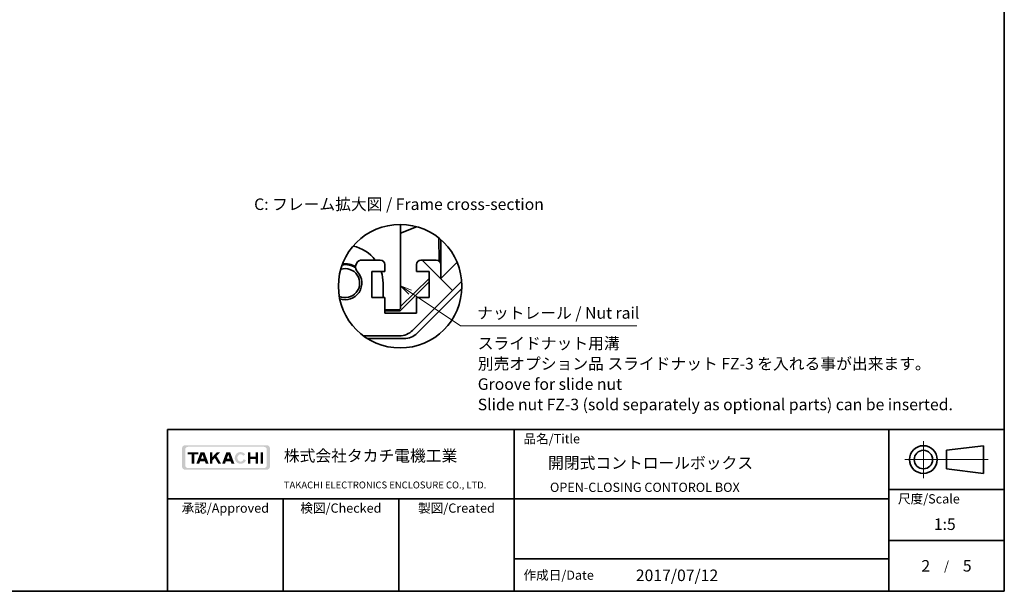
# Model space of a CAD drawing. Units: millimetres. Extents: x -132896703 to 132904006, y -26 to 265801568.
# Drawn here: x 2660 to 3724, y 0 to 618 of the extents above; entities that cross this region are included whole.
import ezdxf
from ezdxf.enums import TextEntityAlignment as Align

# ---------------------------------------------------------------- set-up
doc = ezdxf.new("R2010")
doc.units = ezdxf.units.MM
doc.header["$LTSCALE"] = 4.5
doc.linetypes.add('CHAIN', pattern=[0.35429999999999995, 0.2362, -0.0295, 0.0591, -0.0295])
for name, color, linetype, lineweight in [('Border (ISO)', 7, 'Continuous', 35), ('Detail Boundary (JIS)', 7, 'Continuous', 35), ('Hatch (ISO)', 1, 'Continuous', 18), ('Symbol (ISO)', 7, 'Continuous', 18), ('Title (ISO)', 7, 'Continuous', 35), ('Visible (ISO)', 7, 'Continuous', 35)]:
    doc.layers.add(name, color=color, linetype=linetype, lineweight=lineweight)
doc.styles.add('Note Text (TK)', font='txt')
doc.styles.add('文字スタイル67', font='arial.ttf')

# ---------------------------------------------------------------- blocks, each defined once
blk = doc.blocks.new('図面枠 tk図枠')
at = {"layer": 'Border (ISO)'}
for p in [(405.4999999999997, 289), (14.50000000000001, 8.000000000000009)]:
    blk.add_line(p, (405.4999999999997, 8.000000000000009), dxfattribs=at)
blk = doc.blocks.new('表題欄 tk表題欄')
at = {"layer": 'Hatch (ISO)'}
h = blk.add_hatch(color=256, dxfattribs=at)
edge = h.paths.add_edge_path(flags=0)
edge.add_arc((95.57537688673351, 236.2990653650367), 0.5958259999999997, 269.9999999999897, 360)
edge.add_line((96.17120288673351, 236.2990653650368), (96.1712028867335, 239.7107813650365))
edge.add_arc((95.5753768867335, 239.7107813650366), 0.5958259999999997, 0, 90.0000000000068)
edge.add_line((95.57537688673342, 240.3066073650366), (79.13710888673356, 240.3066073650366))
edge.add_arc((79.13710888673353, 239.7107813650366), 0.5958259999999997, 89.99999999999744, 180)
edge.add_line((78.54128288673351, 239.7107813650365), (78.54128288673331, 236.2990653650368))
edge.add_arc((79.13710888673332, 236.2990653650365), 0.5958259999999997, 180, 270.0000000000231)
edge.add_line((79.13710888673356, 235.7032393650365), (95.57537688673342, 235.7032393650367))
edge = h.paths.add_edge_path()
edge.add_line((77.83935088673356, 239.9556413650365), (77.83935088673356, 236.0542053650368))
edge.add_arc((78.54128288673346, 236.0542053650367), 0.7019319999998936, 180, 270.0000000000087)
edge.add_line((78.54128288673355, 235.3522733650368), (96.17120288673351, 235.3522733650368))
edge.add_arc((96.17120288673351, 236.0542053650367), 0.7019319999998921, 270, 360)
edge.add_line((96.8731348867334, 236.0542053650368), (96.87313488673352, 239.9556413650365))
edge.add_arc((96.1712028867336, 239.9556413650367), 0.7019319999998921, 0, 90.00000000000873)
edge.add_line((96.1712028867335, 240.6575733650367), (78.54128288673355, 240.6575733650366))
edge.add_arc((78.54128288673355, 239.9556413650365), 0.7019319999999984, 90, 180)
for points in [[(79.07181288673355, 239.1476033650369), (79.07181288673355, 238.6578833650367), (79.92066088673353, 238.6578833650367), (79.92066088673353, 236.6581933650368), (80.50832488673353, 236.6581933650368), (80.50832488673353, 238.6578833650367), (81.35717288673355, 238.6578833650367), (81.35717288673355, 239.1476033650369)], [(85.68407849525303, 236.6581933650368), (84.9434673993943, 237.8918698287545), (84.41792288673358, 237.3246628822781), (84.41792288673358, 236.6581933650368), (83.89555488673355, 236.6581933650368), (83.89555488673355, 239.1476033650369), (84.41792288673358, 239.1476033650369), (84.41792288673358, 238.0993979968839), (85.38913556809511, 239.1476033650369), (86.1069649084727, 239.1476033650369), (85.31925422435492, 238.2974470774499), (86.30334488673353, 236.6581933650368)], [(92.0914293961446, 239.1476033650369), (92.0914293961446, 236.6581933650368), (92.60971639614463, 236.6581933650368), (92.60971639614463, 237.6580383650368), (93.76872039614459, 237.6580383650368), (93.76872039614459, 236.6581933650368), (94.28700739614462, 236.6581933650368), (94.28700739614462, 239.1476033650369), (93.76872039614459, 239.1476033650369), (93.76872039614459, 238.1477583650367), (92.60971639614463, 238.1477583650367), (92.60971639614463, 239.1476033650369)], [(94.8420233961447, 239.1476033650369), (94.8420233961447, 236.6581933650368), (95.3643913961447, 236.6581933650368), (95.3643913961447, 239.1476033650369)]]:
    blk.add_hatch(color=256, dxfattribs=at).paths.add_polyline_path(points)
h = blk.add_hatch(color=256, dxfattribs=at)
h.paths.add_polyline_path([(82.59020695886475, 237.7110913650368), (81.95242681460245, 237.7110913650368), (82.27131688673356, 238.5794973650367)], flags=0)
h.paths.add_polyline_path([(82.77903014574996, 237.1968853650368), (81.76360362771717, 237.1968853650368), (81.56578886050404, 236.6581933650368), (80.94907288673355, 236.6581933650368), (81.86321688673355, 239.1476033650369), (82.67941688673353, 239.1476033650369), (83.59356088673351, 236.6581933650368), (82.97684491296302, 236.6581933650368)])
h = blk.add_hatch(color=256, dxfattribs=at)
h.paths.add_polyline_path([(87.52707281460243, 237.7110913650368), (88.16485295886469, 237.7110913650368), (87.84596288673359, 238.5794973650367)], flags=0)
h.paths.add_polyline_path([(87.14043486050403, 236.6581933650368), (87.3382496277172, 237.1968853650368), (88.35367614574989, 237.1968853650368), (88.551490912963, 236.6581933650368), (89.16820688673344, 236.6581933650368), (88.25406288673351, 239.1476033650369), (87.43786288673356, 239.1476033650369), (86.52371888673358, 236.6581933650368)])
h = blk.add_hatch(color=256, dxfattribs=at)
edge = h.paths.add_edge_path()
edge.add_arc((90.52309888673331, 237.9028983650369), 1.273272000000011, 38.55054079078439, 336.5820184016556)
edge.add_line((91.69149139614443, 237.3968543650369), (91.17255542714857, 237.6216113977801))
edge.add_ellipse((90.52309888673351, 237.9028983650369), major_axis=(0, -0.7998759999999119), ratio=0.8673469387756529, start_angle=128.5505407907963, end_angle=426.582018401653, ccw=False)
edge.add_line((91.09381514418376, 238.3576891122095), (91.51887237036831, 238.6964075050431))
at = {"layer": 'Title (ISO)'}
for p, q in [((74.70882392282105, 244.052739026017), (255.7088239228211, 244.052739026017)), ((74.70882392282105, 209.052739026017), (74.70882392282105, 244.052739026017)), ((149.7088239228211, 244.052739026017), (149.7088239228211, 209.052739026017)), ((230.7088239228211, 244.052739026017), (230.7088239228211, 209.052739026017)), ((255.7088239228211, 244.052739026017), (255.7088239228211, 209.052739026017)), ((243.2088239228211, 239.552739026017), (251.2088239228211, 240.5527390260171)), ((243.2088239228211, 239.552739026017), (243.2088239228211, 235.552739026017)), ((251.2088239228211, 234.552739026017), (251.2088239228211, 240.5527390260171)), ((243.2088239228211, 235.552739026017), (251.2088239228211, 234.552739026017)), ((230.7088239228211, 231.052739026017), (255.7088239228211, 231.052739026017)), ((74.70882392282105, 229.052739026017), (230.7088239228211, 229.052739026017)), ((99.70882392282108, 229.052739026017), (99.70882392282108, 209.052739026017)), ((124.708823922821, 229.052739026017), (124.708823922821, 209.052739026017)), ((230.7088239228211, 220.052739026017), (255.7088239228211, 220.052739026017)), ((149.7088239228211, 216.052739026017), (230.7088239228211, 216.052739026017)), ((255.7088239228211, 209.052739026017), (74.70882392282105, 209.052739026017))]:
    blk.add_line(p, q, dxfattribs=at)
at = {"layer": 'Title (ISO)', "color": 4, "linetype": 'CHAIN', "lineweight": 18, "ltscale": 8.889559745788574}
blk.add_line((238.2088239228211, 241.552739026017), (238.2088239228211, 233.552739026017), dxfattribs=at)
at = {"layer": 'Title (ISO)', "color": 4, "linetype": 'CHAIN', "lineweight": 18, "ltscale": 20.00163269042969}
blk.add_line((252.2088239228211, 237.552739026017), (234.2088239228211, 237.552739026017), dxfattribs=at)
at = {"layer": 'Title (ISO)'}
for radius in [3, 2]:
    blk.add_circle((238.2088239228211, 237.552739026017), radius, dxfattribs=at)
at = {"layer": 'Title (ISO)', "color": 1, "char_height": 2.000000029802321, "line_spacing_factor": 1.5, "style": 'Note Text (TK)'}
for s, insert, width, attachment_point in [('\\fＭＳ Ｐゴシック|b0|i0;品名/Title', (151.708823922821, 242.052739026017), 13.06432723999025, 4), ('\\fＭＳ Ｐゴシック|b0|i0;尺度/Scale', (232.7088239228211, 229.052739026017), 14.33918118476867, 4), ('\\fＭＳ Ｐゴシック|b0|i0;承認/Approved', (87.20882392282108, 227.052739026017), 19.32163715362549, 5), ('\\fＭＳ Ｐゴシック|b0|i0;検図/Checked', (112.208823922821, 227.052739026017), 18.32748532295227, 5), ('\\fＭＳ Ｐゴシック|b0|i0;製図/Created', (137.2088239228211, 227.052739026017), 17.47368454933166, 5), ('\\fＭＳ Ｐゴシック|b0|i0;作成日/Date', (151.708823922821, 212.552739026017), 16.39766097068788, 4)]:
    blk.add_mtext(s, dxfattribs=dict(at, insert=insert, width=width, attachment_point=attachment_point))
at = {"layer": 'Title (ISO)', "color": 7, "line_spacing_factor": 1.5, "style": 'Note Text (TK)'}
for s, insert, char_height, attachment_point in [('株式会社タカチ電機工業', (99.87313488673342, 238.052739026017), 2.5, 4), ('\\fＭＳ Ｐゴシック|b0|i0;/', (243.2088239228211, 214.552739026017), 2.000000029802321, 5)]:
    blk.add_mtext(s, dxfattribs=dict(at, insert=insert, char_height=char_height, attachment_point=attachment_point))
at = {"layer": 'Title (ISO)', "color": 7, "insert": (99.87313488673342, 232.052739026017), "char_height": 1.49859994649887, "width": 48.16879749298095, "attachment_point": 4, "line_spacing_factor": 1.5, "style": 'Note Text (TK)'}
blk.add_mtext('\\fArial|b0|i0;TAKACHI ELECTRONICS ENCLOSURE CO., LTD.', dxfattribs=at)
at = {"layer": 'Title (ISO)', "color": 7}
for tag, p, height, style in [('<品名>_001', (157.027005730843, 235.5754662581048), 2.5, 'Note Text (TK)'), ('<Title>_001', (157.4387011349265, 230.5513747487906), 2.000000029802321, '文字スタイル67'), ('<ページ_No.>_001', (238.0980284456275, 213.302739026017), 2.5, 'Note Text (TK)'), ('<総ページ数>_001', (246.7997329866371, 213.302739026017), 2.5, 'Note Text (TK)'), ('作成日_001', (175.6179145609817, 211.2601253517655), 2.5, 'Note Text (TK)')]:
    blk.add_attdef(tag, p, '', height=height, dxfattribs=dict(at, style=style))
at = {"layer": 'Title (ISO)', "color": 7, "style": 'Note Text (TK)'}
for tag, p in [('<尺度>', (243.2088239228211, 223.5527390260171)), ('<承認>', (87.20882392282108, 217.052739026017))]:
    blk.add_attdef(tag, text='', height=2.5, dxfattribs=at).set_placement(p, align=Align.MIDDLE_CENTER)
blk = doc.blocks.new('2dTransSymbol1')
at = {"layer": 'Detail Boundary (JIS)'}
blk.add_circle((274.8194292435398, 74.00123776817591), 13.35909558247959, dxfattribs=at)
blk = doc.blocks.new('引出線注記1')
at = {"layer": 'Symbol (ISO)', "color": 100}
for p, q in [((277.0024380090336, 72.69776975869131), (274.9261885054343, 74.09031706446005)), ((277.2809474701873, 73.1130196594112), (274.9261885054343, 74.09031706446005)), ((274.9261885054343, 74.09031706446005), (276.7239285478798, 72.28251985797147)), ((277.0024380090336, 72.69776975869131), (287.8871807839619, 65.39733732080944)), ((287.8871807839619, 65.39733732080944), (291.2805861031166, 65.39733732080944)), ((291.2805861031166, 65.39733732080944), (326.0466688667885, 65.39733732080944))]:
    blk.add_line(p, q, dxfattribs=at)
at = {"layer": 'Symbol (ISO)', "color": 7, "insert": (291.488586635598, 66.18205954096207), "char_height": 2.5, "attachment_point": 7, "style": 'Note Text (TK)'}
blk.add_mtext('ナットレール / Nut rail', dxfattribs=at)

msp = doc.modelspace()

# ---------------------------------------------------------------- hatches: boundary and pattern name
at = {"layer": 'Hatch (ISO)'}
h = msp.add_hatch(dxfattribs=at)
h.set_pattern_fill('ANSI31', color=256, scale=1270, angle=90.00021045915001, style=0)
h.set_pattern_definition([(135.0002104591499, (1696.999997955056, -39.99999873223487), (-112.2527891835739, -112.2536138416403), [])])
edge = h.paths.add_edge_path()
edge.add_ellipse((3071.097144172755, 330.0061901086447), major_axis=(61.60578194392332, 25.81401752194832), ratio=1, start_angle=341.8460834274104, end_angle=360)
edge.add_line((3132.702926116678, 355.820207630593), (3115.13094048223, 338.2482219961435))
edge.add_line((3115.13094048223, 338.2482219961435), (3115.13094048223, 353.2923778734282))
edge.add_ellipse((3110.130940482229, 353.2923778734278), major_axis=(4.999999999999981, -2.76e-14), ratio=1, start_angle=4.3878e-12, end_angle=90.00000000000023)
edge.add_line((3110.130940482229, 358.2923778734278), (3093.630940482229, 358.2923778734279))
edge.add_ellipse((3093.630940482229, 353.2923778734278), major_axis=(5.4e-15, 5.000000000000026), ratio=1, start_angle=6.22e-14, end_angle=89.99999999999976)
edge.add_line((3088.630940482229, 353.2923778734279), (3088.630940482229, 345.7923778734279))
edge.add_line((3088.630940482229, 345.7923778734279), (3102.630940482229, 345.7923778734279))
edge.add_line((3102.630940482229, 345.7923778734279), (3102.630940482229, 317.7923778734278))
edge.add_line((3102.630940482229, 317.7923778734278), (3088.630940482229, 317.7923778734282))
edge.add_line((3088.630940482229, 317.7923778734282), (3088.630940482229, 300.792377873428))
edge.add_line((3088.630940482229, 300.792377873428), (3054.630940482229, 300.792377873428))
edge.add_line((3054.630940482229, 300.792377873428), (3054.630940482229, 317.7923778734282))
edge.add_line((3054.630940482229, 317.7923778734282), (3040.630940482229, 317.7923778734282))
edge.add_line((3040.630940482229, 317.7923778734282), (3040.630940482229, 345.7923778734283))
edge.add_line((3040.630940482229, 345.7923778734283), (3054.630940482229, 345.7923778734279))
edge.add_line((3054.630940482229, 345.7923778734279), (3054.630940482229, 353.2923778734279))
edge.add_ellipse((3049.630940482229, 353.2923778734278), major_axis=(4.999999999999981, 1.68e-14), ratio=1, start_angle=0, end_angle=89.99999999999976)
edge.add_line((3049.630940482229, 358.2923778734278), (3028.357751238525, 358.2923778734279))
edge.add_ellipse((3030.928460589358, 350.7166631590564), major_axis=(-2.570709350832514, 7.575714714371424), ratio=1, start_angle=0, end_angle=113.3358856282133)
edge.add_ellipse((3011.630940482229, 333.2923778734279), major_axis=(13.35982161262754, 12.06296673620434), ratio=1, start_angle=208.7675444766334, end_angle=359.9999999999999, ccw=False)
edge.add_ellipse((3071.097144172755, 330.006190108644), major_axis=(-39.7046879436866, -53.7138122352159), ratio=1, start_angle=318.3223065210861, end_angle=360)
edge.add_line((3031.392456229068, 276.292377873428), (3070.346669234766, 276.2923778734279))
edge.add_ellipse((3070.346669234767, 296.2923778734278), major_axis=(-2.17e-14, -19.99999999999991), ratio=1, start_angle=6.22e-14, end_angle=45.00000000000014)
edge.add_line((3084.488804858498, 282.1502422496969), (3137.67926523916, 335.3407026303587))

# ---------------------------------------------------------------- linework, layer by layer
at = {"layer": 'Visible (ISO)'}
for p, q in [((3071.630940482228, 396.7995350693939), (3071.630940482228, 305.8339297057017)), ((3088.958704719214, 394.3692270505948), (3071.630940482228, 387.3160206744105)), ((3112.784570958869, 382.1961730315969), (3113.220468151297, 357.2236396024481)), ((3115.123552572098, 380.2387615439186), (3115.123552572098, 353.5640845536782)), ((3049.630940482228, 358.2923778734271), (3028.357751238524, 358.2923778734271)), ((3054.630940482228, 345.7923778734271), (3054.630940482228, 353.292377873427)), ((3088.630940482227, 353.292377873427), (3088.630940482227, 345.7923778734271)), ((3110.130940482227, 358.292377873427), (3093.630940482228, 358.2923778734271)), ((3132.702926116677, 355.8202076305922), (3115.130940482228, 338.2482219961433)), ((3115.130940482228, 338.248221996143), (3115.130940482228, 353.292377873427)), ((3040.630940482227, 317.7923778734275), (3040.630940482227, 345.7923778734271)), ((3040.630940482227, 345.7923778734271), (3054.630940482228, 345.7923778734271)), ((3088.630940482227, 345.7923778734271), (3102.630940482228, 345.7923778734271)), ((3102.630940482228, 345.7923778734271), (3102.630940482228, 317.7923778734274)), ((3052.630940482228, 333.2923778734279), (3052.630940482228, 317.7923778734278)), ((3102.630940482229, 334.7393219143167), (3071.18399644134, 303.2923778734278)), ((3102.630940482229, 338.4148270031292), (3071.630940482228, 307.8674918025401)), ((3084.488804858497, 282.1502422496963), (3137.679265239158, 335.3407026303577)), ((3137.846158242604, 327.5152083245163), (3089.475360727684, 279.1444108095973)), ((3054.630940482228, 317.7923778734275), (3040.630940482227, 317.7923778734275)), ((3054.630940482228, 300.7923778734274), (3054.630940482228, 317.7923778734275)), ((3102.630940482228, 317.7923778734274), (3088.630940482227, 317.7923778734274)), ((3088.630940482227, 317.7923778734274), (3088.630940482227, 300.7923778734273)), ((3054.630940482229, 304.3396817691209), (3070.136692545647, 304.3396817691209)), ((3071.18399644134, 303.2923778734278), (3054.630940482229, 303.2923778734279)), ((3088.630940482227, 300.7923778734273), (3054.630940482228, 300.7923778734273)), ((3070.136692545647, 304.3396817691209), (3071.630940482228, 305.8339297057017)), ((3071.18399644134, 303.2923778734278), (3070.136692545647, 304.3396817691209)), ((3031.392456229066, 276.2923778734274), (3070.346669234766, 276.2923778734274)), ((3075.335009602043, 273.2878080321107), (3035.817390713214, 273.2878080321107))]:
    msp.add_line(p, q, dxfattribs=at)
for centre, radius, start, end in [((3011.630940482228, 333.292377873428), 41.00000000000014, 37.57186931969677, 77.80824171513008), ((3011.630940482228, 333.2923778734279), 20.00000000000002, 55.4051545166159, 99.31204746277194), ((3011.630940482228, 333.2923778734281), 20.99999999999993, 57.43867244142138, 97.75110102299924), ((3030.928460589356, 350.7166631590562), 8.00000000000006, 108.7439012323888, 222.0797868606075), ((3049.630940482228, 353.2923778734275), 4.999999999999964, 0, 90), ((3093.630940482228, 353.2923778734275), 5.000000000000008, 90, 180), ((3110.130940482227, 353.2923778734275), 4.999999999999964, 0, 90), ((3011.630940482228, 333.2923778734279), 15.70585000000003, 245.9188136038338, 107.7551267035111), ((3011.630940482228, 333.2923778734277), 18, 250.8473313372411, 42.07978686060751), ((3011.630940482228, 333.2923778734279), 41.00000000000029, 0, 17.75082718194061), ((3070.346669234766, 296.2923778734277), 19.99999999999985, 270, 314.9999999999957)]:
    msp.add_arc(centre, radius, start, end, dxfattribs=at)
msp.add_ellipse((3075.328916944294, 293.2908545929888), major_axis=(14.14644378339186, -14.14644378339137), ratio=0.9996954598818873, start_param=5.497939437029696, end_param=6.283185307179573, dxfattribs=at)

# ---------------------------------------------------------------- block references
at = {"xscale": 5, "yscale": 5, "zscale": 5}
for name in ['図面枠 tk図枠', '2dTransSymbol1']:
    msp.add_blockref(name, (1696.999997955056, -39.99999873223487), dxfattribs=at)
ref = msp.add_blockref('表題欄 tk表題欄', (2445.955878340952, -1045.26369386232), dxfattribs=dict(xscale=5, yscale=5, zscale=5))
ref.add_attrib('<品名>_001', '開閉式コントロールボックス', (3231.090906995166, 132.6136374282039), dxfattribs={"layer": 'Title (ISO)', "color": 7, "height": 12.5, "style": 'Note Text (TK)'})
ref.add_attrib('<尺度>_001', '1:5', (3648.266934548421, 66.33100399627824), dxfattribs={"layer": 'Title (ISO)', "color": 7, "height": 12.5, "style": 'Note Text (TK)'})
ref.add_attrib('作成日_001', '2017/07/12', (3326.005794690447, 11.03693289650758), dxfattribs={"layer": 'Title (ISO)', "color": 7, "height": 12.5, "style": 'Note Text (TK)'})
ref.add_attrib('<Title>_001', 'OPEN-CLOSING CONTOROL BOX', (3233.149384015585, 107.4931798816329), dxfattribs={"layer": 'Title (ISO)', "color": 7, "height": 10.00000014901161, "style": '文字スタイル67'})
ref.add_attrib('<ページ_No.>_001', '2', (3634.848735882348, 21.22442145876112), dxfattribs={"layer": 'Title (ISO)', "color": 7, "height": 12.5, "style": 'Note Text (TK)'})
ref.add_attrib('<総ページ数>_001', '5', (3679.631307505812, 21.35658380528226), dxfattribs={"layer": 'Title (ISO)', "color": 7, "height": 12.5, "style": 'Note Text (TK)'})
at = {"layer": 'Symbol (ISO)', "xscale": 5, "yscale": 5, "zscale": 5}
msp.add_blockref('引出線注記1', (1696.999997955056, -39.99999873223487), dxfattribs=at)

# ---------------------------------------------------------------- texts
at = {"layer": 'Symbol (ISO)', "color": 7, "insert": (2913.198088853235, 408.4921532751498), "char_height": 12.5, "attachment_point": 7, "style": 'Note Text (TK)'}
msp.add_mtext('C: フレーム拡大図 / Frame cross-section', dxfattribs=at)
at = {"layer": 'Symbol (ISO)', "color": 7, "insert": (3155.00255145775, 233.5143609495934), "char_height": 12.5, "width": 514.4736766815184, "attachment_point": 4, "line_spacing_factor": 1.058181762695312, "style": 'Note Text (TK)'}
msp.add_mtext('{スライドナット用溝\\P別売オプション品 スライドナット FZ-3 を入れる事が出来ます。\\PGroove for slide nut\\PSlide nut FZ-3 (sold separately as optional parts) can be inserted.}', dxfattribs=at)

doc.saveas('drawing.dxf')
